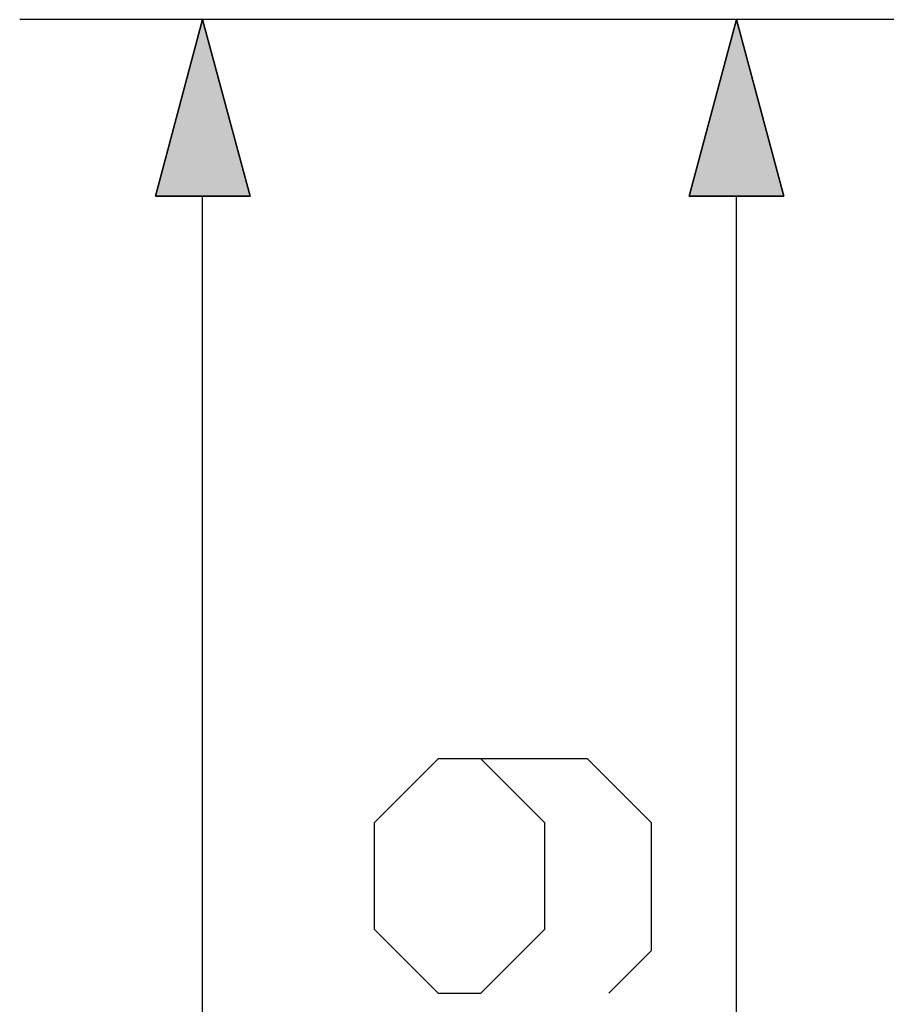
# Model space of a CAD drawing. Units: millimetres. Extents: x 0 to 2625, y 0 to 3712.
# Drawn here: x 1573 to 1692, y 2241 to 2375 of the extents above; entities that cross this region are included whole.
import ezdxf

# ---------------------------------------------------------------- set-up
doc = ezdxf.new("R2010")
doc.units = ezdxf.units.MM

msp = doc.modelspace()

# ---------------------------------------------------------------- hatches: boundary and pattern name
at = {"linetype": 'Continuous'}
for points in [[(1598.49, 2375.49), (1604.97, 2351.32), (1604.97, 2351.32), (1592.02, 2351.32)], [(1671.49, 2375.49), (1677.97, 2351.32), (1677.97, 2351.32), (1665.02, 2351.32)]]:
    msp.add_hatch(color=7, dxfattribs=at).paths.add_polyline_path(points)

# ---------------------------------------------------------------- linework, layer by layer
at = {"color": 7, "linetype": 'Continuous'}
for p, q in [((2000.07, 2375.49), (1573.47, 2375.49)), ((1592.02, 2351.32), (1598.49, 2375.49)), ((1598.49, 2375.49), (1604.97, 2351.32)), ((1665.02, 2351.32), (1671.49, 2375.49)), ((1671.49, 2375.49), (1677.97, 2351.32)), ((1604.97, 2351.32), (1592.02, 2351.32)), ((1598.49, 1884.91), (1598.49, 2351.32)), ((1604.97, 2351.32), (1604.97, 2351.32)), ((1677.97, 2351.32), (1665.02, 2351.32)), ((1671.49, 2089.6), (1671.49, 2351.32)), ((1677.97, 2351.32), (1677.97, 2351.32))]:
    msp.add_line(p, q, dxfattribs=at)
for points in [[(1604.97, 2351.32), (1598.49, 2375.49), (1592.02, 2351.32), (1604.97, 2351.32)], [(1677.97, 2351.32), (1671.49, 2375.49), (1665.02, 2351.32), (1677.97, 2351.32)]]:
    msp.add_lwpolyline(points, close=True, dxfattribs=at)
msp.add_lwpolyline([(1654.06, 2242.24), (1659.9, 2248.08), (1659.9, 2265.59), (1651.14, 2274.35), (1630.7, 2274.35), (1621.95, 2265.59), (1621.95, 2251), (1630.7, 2242.24), (1636.54, 2242.24), (1645.3, 2251), (1645.3, 2265.59), (1636.54, 2274.35)], dxfattribs=at)

doc.saveas('drawing.dxf')
